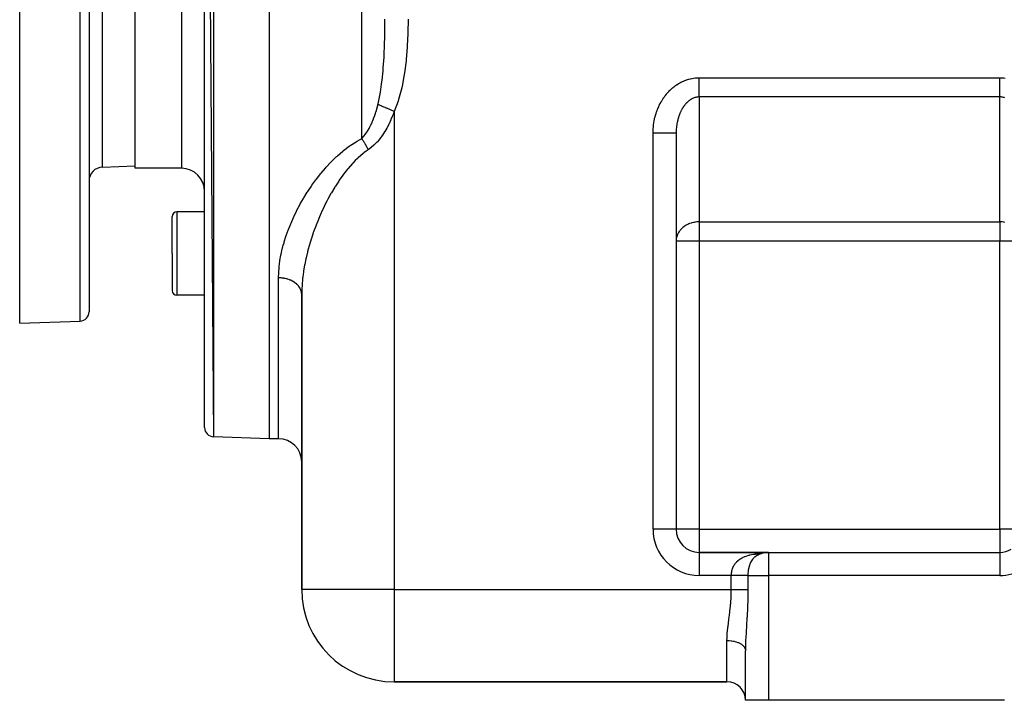
# Model space of a CAD drawing. Extents: x 24 to 1738, y -1009 to 283.
# Drawn here: x 24 to 237, y -533 to -386 of the extents above; entities that cross this region are included whole.
import ezdxf

# ---------------------------------------------------------------- set-up
doc = ezdxf.new("R2010")
doc.units = 0
doc.linetypes.add('DASHED', pattern=[11.05, 8.7, -2.35])
doc.layers.get('0').update_dxf_attribs({"linetype": 'CONTINUOUS'})
doc.layers.add('NEVIDI', color=4, linetype='DASHED')

msp = doc.modelspace()

# ---------------------------------------------------------------- linework, layer by layer
at = {"color": 2}
for p, q in [((78, -226.416637), (78, -476.416637)), ((64, -228.836905), (65.930201, -475.99515)), ((64, -473.996368), (64, -228.836905)), ((49, -417.916637), (49, -284.916637)), ((24, -451.416637), (24, -351.416637)), ((39, -351.416637), (39, -448.961447)), ((39, -351.416637), (39, -448.961447)), ((166, -410.342585), (166, -496)), ((166, -410.342585), (166, -496)), ((41.895302, -417.664738), (49, -417.416637)), ((59, -417.916637), (49, -417.916637)), ((59, -417.916637), (49, -417.916637)), ((64, -427.363421), (58, -427.363421)), ((57, -436.363421), (57, -428.363421)), ((57, -436.363421), (57, -428.363421)), ((57, -436.363421), (57, -444.363421)), ((57, -436.363421), (57, -444.363421)), ((64, -445.363421), (58, -445.363421)), ((85, -445.224952), (85, -509)), ((85, -509), (85, -445.224952)), ((24, -451.416637), (37.069799, -450.960229)), ((78, -476.416637), (65.930201, -475.99515)), ((78, -476.416637), (65.930201, -475.99515)), ((80, -476.416637), (78, -476.416637)), ((80, -476.416637), (78, -476.416637)), ((166, -496), (165.991279, -496)), ((186, -501), (171, -501)), ((171, -501), (171, -501.008722)), ((171, -501), (186, -501)), ((183.10909, -501.903419), (183.240637, -501.830355)), ((183.478152, -501.685831), (183.296777, -501.793746)), ((183.590809, -501.618802), (183.588256, -501.620321)), ((184.082904, -501.385086), (183.815702, -501.502352)), ((184.244816, -501.318079), (184.251243, -501.315793)), ((184.669031, -501.183826), (184.365657, -501.274655)), ((184.781255, -501.150227), (184.750447, -501.159451)), ((184.798527, -501.146949), (184.781255, -501.150227)), ((186, -501), (236, -501)), ((186, -501), (236, -501)), ((181, -533), (181, -522.26649)), ((181, -533), (181, -522.266499)), ((177, -529), (105, -529)), ((105, -529), (177, -529)), ((186, -533), (181, -533)), ((237, -533), (186, -533))]:
    msp.add_line(p, q, dxfattribs=at)
for centre, radius, start, end in [((42, -420.662911), 3, 92, 180), ((59, -422.916637), 5, 0, 90), ((58, -428.363421), 1, 90, 180), ((58, -444.363421), 1, 180, 270), ((37, -448.961447), 2, 272, 360), ((66, -473.996368), 2, 180, 268), ((80, -481.416637), 5, 0, 90), ((171, -496), 5, 180, 270), ((236, -496), 5, 270, 300), ((186, -506), 5, 90, 123.748989), ((105, -509), 20, 180, 270), ((177, -533), 4, 0, 90)]:
    msp.add_arc(centre, radius, start, end, dxfattribs=at)
at = {"layer": 'NEVIDI', "color": 7, "linetype": 'CONTINUOUS'}
for p, q in [((65.930201, -226.838123), (65.930201, -475.99515)), ((98, -411.49548), (98, -226.4861)), ((59, -327.969852), (59, -417.916637)), ((37.069799, -450.960229), (37.069799, -351.416637)), ((41.895302, -417.664738), (41.895302, -351.416637)), ((102.987918, -387.947618), (102.993502, -387.362413)), ((102.993502, -387.362413), (103, -385.69491)), ((107.999899, -385.854428), (107.967106, -388.434722)), ((108, -385.69491), (107.999899, -385.854428)), ((102.955015, -389.907274), (102.983522, -388.310521)), ((102.983522, -388.310521), (102.987918, -387.947618)), ((107.956841, -388.816449), (107.846001, -391.388527)), ((107.967106, -388.434722), (107.956841, -388.816449)), ((102.826146, -393.498087), (102.922954, -391.101561)), ((102.922954, -391.101561), (102.933616, -390.743039)), ((102.933616, -390.743039), (102.955015, -389.907274)), ((107.822905, -391.768995), (107.615683, -394.330607)), ((107.846001, -391.388527), (107.822905, -391.768995)), ((102.652987, -396.207312), (102.807787, -393.850482)), ((102.807787, -393.850482), (102.820863, -393.601769)), ((102.820863, -393.601769), (102.826146, -393.498087)), ((107.576796, -394.70868), (107.250237, -397.257771)), ((107.615683, -394.330607), (107.576796, -394.70868)), ((102.397244, -398.86813), (102.599911, -396.850462)), ((102.599911, -396.850462), (102.600793, -396.84026)), ((102.600793, -396.84026), (102.624993, -396.554197)), ((102.624993, -396.554197), (102.652987, -396.207312)), ((107.19185, -397.632526), (106.714118, -400.165781)), ((107.250237, -397.257771), (107.19185, -397.632526)), ((102.034223, -401.475537), (102.296177, -399.693714)), ((102.296177, -399.693714), (102.356984, -399.208464)), ((102.356984, -399.208464), (102.397244, -398.86813)), ((106.714118, -400.165781), (106.630116, -400.539084)), ((165.263927, -400.4979), (165.515476, -400.292994)), ((165.515476, -400.292994), (165.553256, -400.263361)), ((165.553256, -400.263361), (165.810586, -400.069114)), ((165.810586, -400.069114), (165.849197, -400.041083)), ((165.849197, -400.041083), (166.112014, -399.857719)), ((166.112014, -399.857719), (166.151376, -399.831348)), ((166.151376, -399.831348), (166.419335, -399.659126)), ((166.419335, -399.659126), (166.459473, -399.634403)), ((166.459473, -399.634403), (166.732296, -399.473532)), ((166.732296, -399.473532), (166.773126, -399.45051)), ((166.773126, -399.45051), (167.050475, -399.301167)), ((167.050475, -399.301167), (167.09192, -399.279885)), ((167.09192, -399.279885), (167.373419, -399.142257)), ((167.373419, -399.142257), (167.415472, -399.122717)), ((167.415472, -399.122717), (167.700789, -398.996983)), ((167.700789, -398.996983), (167.743377, -398.979224)), ((167.743377, -398.979224), (168.032193, -398.865566)), ((168.032193, -398.865566), (168.075254, -398.84962)), ((168.075254, -398.84962), (168.367221, -398.748195)), ((168.367221, -398.748195), (168.410728, -398.734065)), ((168.410728, -398.734065), (168.705469, -398.644924)), ((168.705469, -398.644924), (168.749349, -398.632623)), ((168.749349, -398.632623), (169.046481, -398.555823)), ((169.046481, -398.555823), (169.090682, -398.545357)), ((169.090682, -398.545357), (169.389852, -398.480974)), ((169.389852, -398.480974), (169.434313, -398.472359)), ((169.434313, -398.472359), (169.735078, -398.420505)), ((169.735078, -398.420505), (169.779739, -398.413756)), ((169.779739, -398.413756), (170.081985, -398.374516)), ((170.081985, -398.374516), (170.126834, -398.369647)), ((170.126834, -398.369647), (170.429989, -398.343199)), ((170.429989, -398.343199), (170.474933, -398.340237)), ((170.474933, -398.340237), (170.778707, -398.326734)), ((170.778707, -398.326734), (170.823706, -398.325703)), ((170.823706, -398.325703), (171, -398.324081)), ((170.999999, -399.455408), (171, -399.307705)), ((170.999999, -399.514061), (170.999999, -399.455408)), ((170.999999, -399.714186), (170.999999, -399.514061)), ((170.999999, -399.915887), (170.999999, -399.714186)), ((170.999999, -400.084569), (170.999999, -399.915887)), ((170.999999, -400.110756), (170.999999, -400.084569)), ((171, -400.306568), (170.999999, -400.110756)), ((171, -398.324081), (236, -398.324081)), ((171, -399.307705), (171.000001, -399.103903)), ((171.000002, -400.494979), (171, -400.306568)), ((171.000001, -399.103903), (171.000002, -398.894432)), ((171.000002, -398.894432), (171.000003, -398.806614)), ((171.000003, -398.806614), (171.000004, -398.688211)), ((171.000004, -398.688211), (171.000005, -398.477134)), ((171.000005, -398.477134), (171.000007, -398.324081)), ((235.999998, -398.806569), (235.999999, -398.688212)), ((235.999998, -398.898577), (235.999998, -398.806569)), ((235.999998, -399.103903), (235.999998, -398.898577)), ((236, -399.31168), (235.999998, -399.103903)), ((235.999999, -398.688212), (236.000003, -398.48132)), ((236, -398.324081), (236.13122, -398.324921)), ((236.000002, -399.455422), (236, -399.31168)), ((236.000003, -399.514062), (236.000002, -399.455422)), ((236.000003, -398.48132), (236.000009, -398.324082)), ((236.000005, -399.718078), (236.000003, -399.514062)), ((236.000007, -399.915887), (236.000005, -399.718078)), ((236.000006, -400.498744), (236.000007, -400.306569)), ((236.000008, -400.084611), (236.000007, -399.915887)), ((236.000007, -400.306569), (236.000008, -400.114542)), ((236.000008, -400.114542), (236.000008, -400.084611)), ((236.13122, -398.324921), (236.176249, -398.325702)), ((236.176249, -398.325702), (236.480139, -398.337524)), ((236.480139, -398.337524), (236.525059, -398.340237)), ((236.525059, -398.340237), (236.828223, -398.365015)), ((236.828223, -398.365015), (236.873259, -398.369657)), ((236.873259, -398.369657), (237.175484, -398.407235)), ((101.531824, -403.984153), (101.915143, -402.158534)), ((101.915143, -402.158534), (101.977877, -401.806983)), ((101.977877, -401.806983), (102.034223, -401.475537)), ((106.630116, -400.539084), (105.955689, -403.047912)), ((163.228686, -402.778867), (163.423484, -402.498588)), ((163.423484, -402.498588), (163.453001, -402.457594)), ((163.453001, -402.457594), (163.655846, -402.185624)), ((163.655846, -402.185624), (163.686511, -402.145927)), ((163.686511, -402.145927), (163.897114, -401.882647)), ((163.897114, -401.882647), (163.928944, -401.844221)), ((163.928944, -401.844221), (164.147063, -401.589923)), ((164.147063, -401.589923), (164.179989, -401.552853)), ((164.179989, -401.552853), (164.405377, -401.307825)), ((164.405377, -401.307825), (164.439309, -401.272211)), ((164.439309, -401.272211), (164.67162, -401.036836)), ((164.67162, -401.036836), (164.706614, -401.002618)), ((164.706614, -401.002618), (164.945626, -400.777137)), ((164.945626, -400.777137), (164.981597, -400.744408)), ((164.981597, -400.744408), (165.227053, -400.529077)), ((165.227053, -400.529077), (165.263927, -400.4979)), ((170.389894, -402.543082), (170.239471, -402.575785)), ((170.412362, -402.538823), (170.389894, -402.543082)), ((170.544242, -402.517078), (170.412362, -402.538823)), ((170.563425, -402.514376), (170.544242, -402.517078)), ((170.585955, -402.511352), (170.563425, -402.514376)), ((170.7375, -402.495189), (170.585955, -402.511352)), ((170.760082, -402.493402), (170.7375, -402.495189)), ((170.911903, -402.485556), (170.760082, -402.493402)), ((170.934415, -402.485011), (170.911903, -402.485556)), ((171.000006, -402.484333), (170.934415, -402.485011)), ((236, -402.484333), (171, -402.484333)), ((171, -402.484333), (171, -429.515667)), ((171.000003, -400.683371), (171.000002, -400.494979)), ((171.000005, -400.863946), (171.000003, -400.683371)), ((171.000006, -401.043653), (171.000005, -400.863946)), ((171.000007, -401.215028), (171.000006, -401.043653)), ((171.000006, -402.484333), (171.000007, -402.395054)), ((171.000007, -401.241302), (171.000007, -401.215028)), ((171.000008, -401.384896), (171.000007, -401.241302)), ((171.000007, -402.271301), (171.000008, -402.197281)), ((171.000007, -402.395054), (171.000007, -402.271301)), ((171.000008, -401.546115), (171.000008, -401.384896)), ((171.000009, -401.704711), (171.000008, -401.546115)), ((171.000008, -402.000854), (171.000009, -401.854549)), ((171.000008, -402.138107), (171.000008, -402.000854)), ((171.000008, -402.197281), (171.000008, -402.138107)), ((171.000009, -401.748881), (171.000009, -401.704711)), ((171.000009, -401.854549), (171.000009, -401.748881)), ((236, -401.043653), (236.000001, -400.867546)), ((236, -401.218589), (236, -401.043653)), ((236, -401.241381), (236, -401.218589)), ((236.000002, -401.384896), (236, -401.241381)), ((236, -429.515667), (236, -402.484333)), ((236.000001, -400.867546), (236.000003, -400.683371)), ((236.000004, -401.549222), (236.000002, -401.384896)), ((236.000003, -400.683371), (236.000006, -400.498744)), ((236.000006, -401.704711), (236.000004, -401.549222)), ((236.000005, -402.484333), (236.000007, -402.397408)), ((236.088106, -402.485556), (236.000005, -402.484333)), ((236.000007, -401.748892), (236.000006, -401.704711)), ((236.000008, -401.857418), (236.000007, -401.748892)), ((236.000007, -402.397408), (236.00001, -402.271301)), ((236.00001, -402.000854), (236.000008, -401.857418)), ((236.00001, -402.140726), (236.00001, -402.000854)), ((236.00001, -402.197209), (236.00001, -402.140726)), ((236.00001, -402.271301), (236.00001, -402.197209)), ((236.110599, -402.48626), (236.088106, -402.485556)), ((236.262508, -402.495188), (236.110599, -402.48626)), ((236.284943, -402.497124), (236.262508, -402.495188)), ((236.436582, -402.514375), (236.284943, -402.497124)), ((236.45575, -402.517074), (236.436582, -402.514375)), ((236.458986, -402.517541), (236.45575, -402.517074)), ((236.610113, -402.54308), (236.458986, -402.517541)), ((236.632432, -402.547472), (236.610113, -402.54308)), ((236.782886, -402.581269), (236.632432, -402.547472)), ((101.325126, -404.793997), (101.463596, -404.261854)), ((101.463596, -404.261854), (101.500002, -404.115092)), ((101.5, -404.115095), (101.531824, -403.984153)), ((101.69793, -404.201208), (101.500002, -404.115092)), ((101.715684, -404.208932), (101.69793, -404.201208)), ((101.824974, -404.256482), (101.715684, -404.208932)), ((101.870497, -404.276289), (101.824974, -404.256482)), ((101.941969, -404.307385), (101.870497, -404.276289)), ((101.961118, -404.315717), (101.941969, -404.307385)), ((102.202764, -404.420853), (101.961118, -404.315717)), ((102.223119, -404.429709), (102.202764, -404.420853)), ((102.268766, -404.449569), (102.223119, -404.429709)), ((102.319395, -404.471597), (102.268766, -404.449569)), ((102.478956, -404.541019), (102.319395, -404.471597)), ((102.500307, -404.550308), (102.478956, -404.541019)), ((102.756478, -404.661763), (102.500307, -404.550308)), ((102.768837, -404.66714), (102.756478, -404.661763)), ((102.79115, -404.676849), (102.768837, -404.66714)), ((102.81137, -404.685646), (102.79115, -404.676849)), ((105.838477, -403.415306), (105, -405.637876)), ((105.955689, -403.047912), (105.838477, -403.415306)), ((162.090254, -404.88556), (162.23233, -404.562707)), ((162.23233, -404.562707), (162.254099, -404.515261)), ((162.254099, -404.515261), (162.40546, -404.19857)), ((162.40546, -404.19857), (162.428596, -404.15206)), ((162.428596, -404.15206), (162.589067, -403.841896)), ((162.589067, -403.841896), (162.613538, -403.796388)), ((162.613538, -403.796388), (162.782919, -403.493134)), ((162.782919, -403.493134), (162.808705, -403.448664)), ((162.808705, -403.448664), (162.986812, -403.152656)), ((162.986812, -403.152656), (163.013788, -403.109432)), ((163.013788, -403.109432), (163.200373, -402.82108)), ((163.200373, -402.82108), (163.228686, -402.778867)), ((167.589984, -404.59547), (167.480407, -404.761017)), ((167.606478, -404.571408), (167.589984, -404.59547)), ((167.694429, -404.446681), (167.606478, -404.571408)), ((167.719635, -404.412012), (167.694429, -404.446681)), ((167.736719, -404.38878), (167.719635, -404.412012)), ((167.853294, -404.235745), (167.736719, -404.38878)), ((167.870895, -404.213446), (167.853294, -404.235745)), ((167.990803, -404.066873), (167.870895, -404.213446)), ((168.008873, -404.04557), (167.990803, -404.066873)), ((168.131925, -403.905698), (168.008873, -404.04557)), ((168.150483, -403.885369), (168.131925, -403.905698)), ((168.192923, -403.839613), (168.150483, -403.885369)), ((168.276576, -403.752334), (168.192923, -403.839613)), ((168.295567, -403.733047), (168.276576, -403.752334)), ((168.424587, -403.606977), (168.295567, -403.733047)), ((168.443919, -403.588813), (168.424587, -403.606977)), ((168.575655, -403.469893), (168.443919, -403.588813)), ((168.595454, -403.452735), (168.575655, -403.469893)), ((168.729744, -403.341104), (168.595454, -403.452735)), ((168.735989, -403.33611), (168.729744, -403.341104)), ((168.749833, -403.325102), (168.735989, -403.33611)), ((168.886531, -403.220881), (168.749833, -403.325102)), ((168.907052, -403.205925), (168.886531, -403.220881)), ((169.045921, -403.109307), (168.907052, -403.205925)), ((169.066753, -403.095492), (169.045921, -403.109307)), ((169.207737, -403.006535), (169.066753, -403.095492)), ((169.228752, -402.993941), (169.207737, -403.006535)), ((169.315131, -402.943947), (169.228752, -402.993941)), ((169.371709, -402.912727), (169.315131, -402.943947)), ((169.392991, -402.901293), (169.371709, -402.912727)), ((169.53764, -402.827972), (169.392991, -402.901293)), ((169.559184, -402.8177), (169.53764, -402.827972)), ((169.705326, -402.752364), (169.559184, -402.8177)), ((169.727178, -402.743239), (169.705326, -402.752364)), ((169.874608, -402.685979), (169.727178, -402.743239)), ((169.896663, -402.678052), (169.874608, -402.685979)), ((169.92108, -402.669469), (169.896663, -402.678052)), ((170.045287, -402.628916), (169.92108, -402.669469)), ((170.067503, -402.622206), (170.045287, -402.628916)), ((170.21712, -402.58127), (170.067503, -402.622206)), ((170.239471, -402.575785), (170.21712, -402.58127)), ((236.805098, -402.586882), (236.782886, -402.581269)), ((236.954719, -402.628915), (236.805098, -402.586882)), ((236.976793, -402.635744), (236.954719, -402.628915)), ((237.078823, -402.669432), (236.976793, -402.635744)), ((100.562134, -407.161607), (100.802694, -406.500714)), ((100.802694, -406.500714), (100.817608, -406.457471)), ((100.817608, -406.457471), (100.837621, -406.399003)), ((100.837621, -406.399003), (100.949865, -406.061303)), ((100.949865, -406.061303), (101.073161, -405.669927)), ((101.073161, -405.669927), (101.091536, -405.609644)), ((101.091536, -405.609644), (101.308214, -404.856338)), ((101.308214, -404.856338), (101.325126, -404.793997)), ((103.070974, -404.798595), (102.81137, -404.685646)), ((103.094143, -404.808675), (103.070974, -404.798595)), ((103.280123, -404.889591), (103.094143, -404.808675)), ((103.338275, -404.914892), (103.280123, -404.889591)), ((103.383581, -404.934604), (103.338275, -404.914892)), ((103.407595, -404.945052), (103.383581, -404.934604)), ((103.705136, -405.074506), (103.407595, -404.945052)), ((103.729618, -405.085158), (103.705136, -405.074506)), ((103.831562, -405.129512), (103.729618, -405.085158)), ((103.892068, -405.155837), (103.831562, -405.129512)), ((104.033681, -405.21745), (103.892068, -405.155837)), ((104.058634, -405.228306), (104.033681, -405.21745)), ((104.367564, -405.362716), (104.058634, -405.228306)), ((104.665945, -406.545517), (104.316923, -407.396639)), ((104.392874, -405.373727), (104.367564, -405.362716)), ((104.401486, -405.377474), (104.392874, -405.373727)), ((104.463661, -405.404525), (104.401486, -405.377474)), ((104.704888, -405.509478), (104.463661, -405.404525)), ((104.693101, -406.47539), (104.665945, -406.545517)), ((105, -405.637876), (104.693101, -406.47539)), ((104.730351, -405.520557), (104.704888, -405.509478)), ((104.981293, -405.629736), (104.730351, -405.520557)), ((105.000001, -405.637875), (104.981293, -405.629736)), ((105, -405.637876), (105, -509)), ((161.437244, -406.827448), (161.530547, -406.479835)), ((161.530547, -406.479835), (161.545125, -406.428603)), ((161.545125, -406.428603), (161.648485, -406.085051)), ((161.648485, -406.085051), (161.664522, -406.03452)), ((161.664522, -406.03452), (161.777766, -405.695566)), ((161.777766, -405.695566), (161.795286, -405.645661)), ((161.795286, -405.645661), (161.918297, -405.311655)), ((161.918297, -405.311655), (161.937257, -405.262509)), ((161.937257, -405.262509), (162.069899, -404.933834)), ((162.069899, -404.933834), (162.090254, -404.88556)), ((166.541967, -406.784351), (166.478189, -406.988998)), ((166.545144, -406.774537), (166.541967, -406.784351)), ((166.555401, -406.743079), (166.545144, -406.774537)), ((166.627069, -406.532418), (166.555401, -406.743079)), ((166.638017, -406.501543), (166.627069, -406.532418)), ((166.7143, -406.294966), (166.638017, -406.501543)), ((166.725933, -406.264691), (166.7143, -406.294966)), ((166.806744, -406.062448), (166.725933, -406.264691)), ((166.819069, -406.032766), (166.806744, -406.062448)), ((166.862342, -405.930817), (166.819069, -406.032766)), ((166.904334, -405.835077), (166.862342, -405.930817)), ((166.917346, -405.806015), (166.904334, -405.835077)), ((167.006935, -405.613172), (166.917346, -405.806015)), ((167.020513, -405.58499), (167.006935, -405.613172)), ((167.114371, -405.397079), (167.020513, -405.58499)), ((167.12858, -405.36963), (167.114371, -405.397079)), ((167.22652, -405.187022), (167.12858, -405.36963)), ((167.241313, -405.160398), (167.22652, -405.187022)), ((167.248574, -405.147416), (167.241313, -405.160398)), ((167.343261, -404.983233), (167.248574, -405.147416)), ((167.358681, -404.957359), (167.343261, -404.983233)), ((167.464457, -404.785973), (167.358681, -404.957359)), ((167.480407, -404.761017), (167.464457, -404.785973)), ((99.773257, -408.93789), (99.915491, -408.65489)), ((99.915491, -408.65489), (99.940788, -408.603022)), ((99.940788, -408.603022), (100.240261, -407.950874)), ((100.240261, -407.950874), (100.263771, -407.896512)), ((100.263771, -407.896512), (100.382819, -407.61357)), ((100.382819, -407.61357), (100.540427, -407.218061)), ((100.540427, -407.218061), (100.562134, -407.161607)), ((103.87285, -408.361587), (103.464774, -409.151298)), ((103.876088, -408.354973), (103.87285, -408.361587)), ((103.90816, -408.28915), (103.876088, -408.354973)), ((104.287305, -407.464867), (103.90816, -408.28915)), ((104.316923, -407.396639), (104.287305, -407.464867)), ((161.038233, -409.293412), (161.069355, -408.929993)), ((161.069355, -408.929993), (161.074744, -408.876277)), ((161.074744, -408.876277), (161.116394, -408.514361)), ((161.116394, -408.514361), (161.12334, -408.460895)), ((161.12334, -408.460895), (161.175461, -408.101022)), ((161.175461, -408.101022), (161.183967, -408.04781)), ((161.183967, -408.04781), (161.246518, -407.690304)), ((161.246518, -407.690304), (161.256554, -407.637538)), ((161.256554, -407.637538), (161.32945, -407.282902)), ((161.32945, -407.282902), (161.341014, -407.230584)), ((161.341014, -407.230584), (161.42417, -406.879235)), ((161.42417, -406.879235), (161.437244, -406.827448)), ((166.091992, -408.842128), (166.065246, -409.0773)), ((166.096336, -408.80745), (166.091992, -408.842128)), ((166.117817, -408.646765), (166.096336, -408.80745)), ((166.128288, -408.573962), (166.117817, -408.646765)), ((166.133426, -408.539368), (166.128288, -408.573962)), ((166.170525, -408.307912), (166.133426, -408.539368)), ((166.17643, -408.273611), (166.170525, -408.307912)), ((166.218642, -408.044313), (166.17643, -408.273611)), ((166.225306, -408.01034), (166.218642, -408.044313)), ((166.272566, -407.783539), (166.225306, -408.01034)), ((166.279976, -407.749967), (166.272566, -407.783539)), ((166.292424, -407.694639), (166.279976, -407.749967)), ((166.332254, -407.525823), (166.292424, -407.694639)), ((166.340406, -407.492673), (166.332254, -407.525823)), ((166.397651, -407.271481), (166.340406, -407.492673)), ((166.406486, -407.238981), (166.397651, -407.271481)), ((166.468635, -407.020999), (166.406486, -407.238981)), ((166.478189, -406.988998), (166.468635, -407.020999)), ((98.384294, -411.07149), (98.416794, -411.032661)), ((98.416794, -411.032661), (98.469212, -410.969033)), ((98.469212, -410.969033), (98.798669, -410.540065)), ((98.798669, -410.540065), (98.829432, -410.497366)), ((98.829432, -410.497366), (99.131405, -410.052829)), ((99.131405, -410.052829), (99.191712, -409.958325)), ((99.191712, -409.958325), (99.22053, -409.912464)), ((99.22053, -409.912464), (99.564501, -409.328208)), ((99.564501, -409.328208), (99.59172, -409.278922)), ((99.59172, -409.278922), (99.773257, -408.93789)), ((102.424108, -410.834487), (101.903208, -411.532792)), ((102.464836, -410.776215), (102.424108, -410.834487)), ((102.946687, -410.042349), (102.464836, -410.776215)), ((102.98441, -409.981247), (102.946687, -410.042349)), ((103.429931, -409.214925), (102.98441, -409.981247)), ((103.464774, -409.151298), (103.429931, -409.214925)), ((161, -410.342585), (161.00088, -410.185065)), ((161, -496), (161, -410.342585)), ((161.251208, -410.342582), (161.000001, -410.342582)), ((161.00088, -410.185065), (161.001577, -410.130996)), ((161.001577, -410.130996), (161.011575, -409.765835)), ((161.011575, -409.765835), (161.013837, -409.711815)), ((161.013837, -409.711815), (161.034405, -409.34731)), ((161.034405, -409.34731), (161.038233, -409.293412)), ((161.281673, -410.342582), (161.251208, -410.342582)), ((161.581093, -410.342583), (161.281673, -410.342582)), ((161.907939, -410.342584), (161.581093, -410.342583)), ((161.915068, -410.342584), (161.907939, -410.342584)), ((162.238303, -410.342585), (161.915068, -410.342584)), ((162.519528, -410.342586), (162.238303, -410.342585)), ((162.562567, -410.342586), (162.519528, -410.342586)), ((162.873388, -410.342586), (162.562567, -410.342586)), ((163.106972, -410.342587), (162.873388, -410.342586)), ((163.182142, -410.342587), (163.106972, -410.342587)), ((163.474982, -410.342587), (163.182142, -410.342587)), ((163.661047, -410.342587), (163.474982, -410.342587)), ((163.762724, -410.342587), (163.661047, -410.342587)), ((164.032351, -410.342587), (163.762724, -410.342587)), ((164.172638, -410.342587), (164.032351, -410.342587)), ((164.293911, -410.342586), (164.172638, -410.342587)), ((164.535537, -410.342586), (164.293911, -410.342586)), ((164.633804, -410.342586), (164.535537, -410.342586)), ((164.766078, -410.342585), (164.633804, -410.342586)), ((164.975518, -410.342585), (164.766078, -410.342585)), ((165.037136, -410.342584), (164.975518, -410.342585)), ((165.171127, -410.342584), (165.037136, -410.342584)), ((165.344459, -410.342584), (165.171127, -410.342584)), ((165.376386, -410.342583), (165.344459, -410.342584)), ((165.501507, -410.342583), (165.376386, -410.342583)), ((165.635777, -410.342583), (165.501507, -410.342583)), ((165.645919, -410.342583), (165.635777, -410.342583)), ((165.751572, -410.342582), (165.645919, -410.342583)), ((165.841553, -410.342582), (165.751572, -410.342582)), ((165.844223, -410.342582), (165.841553, -410.342582)), ((165.916734, -410.342581), (165.844223, -410.342582)), ((165.960225, -410.342581), (165.916734, -410.342581)), ((165.966101, -410.342581), (165.960225, -410.342581)), ((165.993996, -410.34258), (165.966101, -410.342581)), ((166, -410.342579), (165.993996, -410.34258)), ((166.000778, -410.204125), (166, -410.342579)), ((166.001226, -410.168775), (166.000778, -410.204125)), ((166.006907, -409.930035), (166.001226, -410.168775)), ((166.008141, -409.894697), (166.006907, -409.930035)), ((166.019111, -409.656525), (166.008141, -409.894697)), ((166.020852, -409.625993), (166.019111, -409.656525)), ((166.021126, -409.621297), (166.020852, -409.625993)), ((166.037371, -409.383828), (166.021126, -409.621297)), ((166.04018, -409.348563), (166.037371, -409.383828)), ((166.061677, -409.112187), (166.04018, -409.348563)), ((166.065246, -409.0773), (166.061677, -409.112187)), ((94.058807, -414.090545), (95.288797, -413.155213)), ((95.288797, -413.155213), (95.477673, -413.021791)), ((95.477673, -413.021791), (96.79947, -412.162848)), ((96.79947, -412.162848), (97.002173, -412.042657)), ((97.002173, -412.042657), (98, -411.49548)), ((98.009298, -411.508931), (98, -411.49548)), ((98.000006, -411.495478), (98.384294, -411.07149)), ((98.077128, -411.607998), (98.009298, -411.508931)), ((98.109633, -411.656055), (98.077128, -411.607998)), ((98.19941, -411.790752), (98.109633, -411.656055)), ((98.202875, -411.796009), (98.19941, -411.790752)), ((98.224929, -411.829569), (98.202875, -411.796009)), ((98.23529, -411.845397), (98.224929, -411.829569)), ((98.32815, -411.988984), (98.23529, -411.845397)), ((98.360394, -412.039578), (98.32815, -411.988984)), ((98.413747, -412.124137), (98.360394, -412.039578)), ((98.438988, -412.164508), (98.413747, -412.124137)), ((98.452646, -412.186453), (98.438988, -412.164508)), ((98.484647, -412.238142), (98.452646, -412.186453)), ((98.576084, -412.387972), (98.484647, -412.238142)), ((98.607757, -412.440619), (98.576084, -412.387972)), ((98.625228, -412.469828), (98.607757, -412.440619)), ((98.650061, -412.511548), (98.625228, -412.469828)), ((98.698158, -412.593044), (98.650061, -412.511548)), ((98.729433, -412.646532), (98.698158, -412.593044)), ((98.818586, -412.801193), (98.729433, -412.646532)), ((98.832355, -412.825372), (98.818586, -412.801193)), ((98.84939, -412.855396), (98.832355, -412.825372)), ((98.856532, -412.868022), (98.84939, -412.855396)), ((98.937086, -413.011928), (98.856532, -412.868022)), ((98.967347, -413.06672), (98.937086, -413.011928)), ((99.033708, -413.188321), (98.967347, -413.06672)), ((99.053356, -413.224711), (99.033708, -413.188321)), ((100.629791, -412.921089), (100.014779, -413.451093)), ((100.677831, -412.876045), (100.629791, -412.921089)), ((101.260481, -412.285503), (100.677831, -412.876045)), ((101.306616, -412.235141), (101.260481, -412.285503)), ((101.368595, -412.166623), (101.306616, -412.235141)), ((101.859406, -411.58774), (101.368595, -412.166623)), ((101.903208, -411.532792), (101.859406, -411.58774)), ((92.564004, -415.385345), (92.729908, -415.232883)), ((92.729908, -415.232883), (93.882147, -414.234455)), ((93.882147, -414.234455), (94.058807, -414.090545)), ((98.277088, -414.72098), (97.231004, -415.624708)), ((98.439508, -414.592593), (98.277088, -414.72098)), ((98.921862, -414.230163), (98.439508, -414.592593)), ((99.4, -413.898634), (98.921862, -414.230163)), ((99.057182, -413.231819), (99.053356, -413.224711)), ((99.083025, -413.280005), (99.057182, -413.231819)), ((99.16719, -413.439169), (99.083025, -413.280005)), ((99.19615, -413.494748), (99.16719, -413.439169)), ((99.227956, -413.556283), (99.19615, -413.494748)), ((99.250454, -413.600127), (99.227956, -413.556283)), ((99.278248, -413.654667), (99.250454, -413.600127)), ((99.306454, -413.710442), (99.278248, -413.654667)), ((99.38628, -413.870716), (99.306454, -413.710442)), ((99.399999, -413.898632), (99.38628, -413.870716)), ((99.964269, -413.490881), (99.4, -413.898634)), ((100.014779, -413.451093), (99.964269, -413.490881)), ((90.302692, -417.691574), (91.32346, -416.596872)), ((91.32346, -416.596872), (91.479809, -416.437129)), ((91.479809, -416.437129), (92.564004, -415.385345)), ((95.965515, -416.898029), (95.051222, -417.944072)), ((96.105675, -416.747124), (95.965515, -416.898029)), ((96.571971, -416.262898), (96.105675, -416.747124)), ((97.081106, -415.765156), (96.571971, -416.262898)), ((97.231004, -415.624708), (97.081106, -415.765156)), ((88.178753, -420.278341), (88.88992, -419.362606)), ((88.88992, -419.362606), (89.068063, -419.141313)), ((89.068063, -419.141313), (89.203495, -418.97519)), ((89.203495, -418.97519), (90.156344, -417.856048)), ((90.156344, -417.856048), (90.302692, -417.691574)), ((93.934469, -419.371257), (93.124881, -420.513917)), ((94.058546, -419.204314), (93.934469, -419.371257)), ((94.356109, -418.812589), (94.058546, -419.204314)), ((94.919476, -418.103746), (94.356109, -418.812589)), ((95.051222, -417.944072), (94.919476, -418.103746)), ((87.101803, -421.770201), (87.220653, -421.598942)), ((87.220653, -421.598942), (88.051966, -420.447194)), ((88.051966, -420.447194), (88.178753, -420.278341)), ((93.008881, -420.685403), (92.309538, -421.762423)), ((93.124881, -420.513917), (93.008881, -420.685403)), ((85.486565, -424.282834), (86.213042, -423.107656)), ((86.213042, -423.107656), (86.324106, -422.934777)), ((86.324106, -422.934777), (87.101803, -421.770201)), ((91.340231, -423.385844), (90.681506, -424.584348)), ((91.441692, -423.208355), (91.340231, -423.385844)), ((92.146015, -422.025309), (91.441692, -423.208355)), ((92.254454, -421.850497), (92.146015, -422.025309)), ((92.309538, -421.762423), (92.254454, -421.850497)), ((83.979794, -427.011428), (84.608713, -425.818527)), ((84.608713, -425.818527), (84.705608, -425.642076)), ((84.705608, -425.642076), (85.382658, -424.457598)), ((85.382658, -424.457598), (85.486565, -424.282834)), ((89.970514, -425.975309), (89.882013, -426.156183)), ((90.464816, -424.997003), (89.970514, -425.975309)), ((90.586742, -424.763643), (90.464816, -424.997003)), ((90.681506, -424.584348), (90.586742, -424.763643)), ((58, -427.363421), (58, -436.363421)), ((83.309194, -428.388367), (83.887111, -427.194773)), ((83.887111, -427.194773), (83.889887, -427.189251)), ((83.889887, -427.189251), (83.979794, -427.011428)), ((89.22369, -427.561498), (88.851284, -428.407911)), ((89.306203, -427.379249), (89.22369, -427.561498)), ((89.882013, -426.156183), (89.306203, -427.379249)), ((82.147275, -431.129236), (82.623677, -429.938916)), ((82.623677, -429.938916), (82.698292, -429.761748)), ((82.698292, -429.761748), (83.226723, -428.566456)), ((83.226723, -428.566456), (83.309194, -428.388367)), ((88.111825, -430.220096), (88.040709, -430.40496)), ((88.610278, -428.978002), (88.111825, -430.220096)), ((88.687031, -428.794432), (88.610278, -428.978002)), ((88.851284, -428.407911), (88.687031, -428.794432)), ((168.192916, -430.233173), (167.977594, -430.361782)), ((168.4649, -430.090055), (168.192916, -430.233173)), ((168.561958, -430.04376), (168.4649, -430.090055)), ((168.736031, -429.966575), (168.561958, -430.04376)), ((168.920899, -429.892391), (168.736031, -429.966575)), ((169.315156, -429.758976), (168.920899, -429.892391)), ((169.350527, -429.748567), (169.315156, -429.758976)), ((169.756809, -429.646314), (169.350527, -429.748567)), ((169.811175, -429.634972), (169.756809, -429.646314)), ((169.92108, -429.613678), (169.811175, -429.634972)), ((170.141539, -429.577444), (169.92108, -429.613678)), ((170.506186, -429.536007), (170.141539, -429.577444)), ((170.544173, -429.532992), (170.506186, -429.536007)), ((170.851626, -429.517499), (170.544173, -429.532992)), ((171, -429.515667), (170.851626, -429.517499)), ((171, -429.515667), (236, -429.515667)), ((171, -429.515667), (171, -433.675919)), ((236.148374, -429.517499), (236, -429.515667)), ((236, -429.515667), (236, -433.675919)), ((236.455827, -429.532992), (236.148374, -429.517499)), ((236.493814, -429.536007), (236.455827, -429.532992)), ((236.858461, -429.577444), (236.493814, -429.536007)), ((237.07892, -429.613678), (236.858461, -429.577444)), ((81.656472, -432.489203), (82.080683, -431.304833)), ((82.080683, -431.304833), (82.147275, -431.129236)), ((87.494604, -431.899209), (87.098796, -433.080253)), ((87.516302, -431.837068), (87.494604, -431.899209)), ((87.581338, -431.652298), (87.516302, -431.837068)), ((88.040709, -430.40496), (87.581338, -431.652298)), ((166.292423, -432.274038), (166.125679, -432.749014)), ((166.322674, -432.205608), (166.292423, -432.274038)), ((166.466293, -431.921593), (166.322674, -432.205608)), ((166.54195, -431.792139), (166.466293, -431.921593)), ((166.663602, -431.604857), (166.54195, -431.792139)), ((166.862335, -431.340283), (166.663602, -431.604857)), ((166.936769, -431.251501), (166.862335, -431.340283)), ((167.133255, -431.038401), (166.936769, -431.251501)), ((167.248557, -430.925533), (167.133255, -431.038401)), ((167.459249, -430.738524), (167.248557, -430.925533)), ((167.694449, -430.554529), (167.459249, -430.738524)), ((167.748173, -430.515702), (167.694449, -430.554529)), ((167.977594, -430.361782), (167.748173, -430.515702)), ((81.015109, -434.58235), (81.17481, -434.0157)), ((81.17481, -434.0157), (81.225917, -433.841804)), ((81.225917, -433.841804), (81.597615, -432.66386)), ((81.597615, -432.66386), (81.656472, -432.489203)), ((87.040028, -433.264065), (86.664614, -434.500379)), ((87.098796, -433.080253), (87.040028, -433.264065)), ((166.006191, -433.468962), (166, -433.675919)), ((171, -433.675919), (166, -433.675919)), ((166.020818, -433.296674), (166.006191, -433.468962)), ((166.104444, -432.830034), (166.020818, -433.296674)), ((166.117793, -432.778209), (166.104444, -432.830034)), ((166.125679, -432.749014), (166.117793, -432.778209)), ((236, -433.675919), (171, -433.675919)), ((171, -433.675919), (171, -496)), ((241, -433.675919), (236, -433.675919)), ((236, -496), (236, -433.675919)), ((58, -436.363421), (58, -445.363421)), ((80.514488, -436.697087), (80.549459, -436.524841)), ((80.549459, -436.524841), (80.813216, -435.360149)), ((80.813216, -435.360149), (80.856319, -435.187338)), ((80.856319, -435.187338), (81.015109, -434.58235)), ((86.231703, -436.095956), (85.939886, -437.31977)), ((86.278142, -435.91383), (86.231703, -436.095956)), ((86.416356, -435.388701), (86.278142, -435.91383)), ((86.612012, -434.683316), (86.416356, -435.388701)), ((86.664614, -434.500379), (86.612012, -434.683316)), ((80.13261, -439.177836), (80.28089, -438.026428)), ((80.28089, -438.026428), (80.307334, -437.855033)), ((80.307334, -437.855033), (80.514488, -436.697087)), ((85.650655, -438.717895), (85.63369, -438.807906)), ((85.899772, -437.500694), (85.650655, -438.717895)), ((85.939886, -437.31977), (85.899772, -437.500694)), ((80.000427, -441.481853), (80.021162, -440.657481)), ((80.021162, -440.657481), (80.029126, -440.489328)), ((80.029126, -440.489328), (80.115129, -439.348228)), ((80.115129, -439.348228), (80.13261, -439.177836)), ((85.384546, -440.287349), (85.224707, -441.490872)), ((85.411666, -440.108317), (85.384546, -440.287349)), ((85.616902, -438.898064), (85.411666, -440.108317)), ((85.63369, -438.807906), (85.616902, -438.898064)), ((80, -441.616943), (80.000427, -441.481853)), ((80, -476.416637), (80, -441.61694)), ((80.086374, -441.617478), (80, -441.61694)), ((80.469237, -441.632863), (80.086374, -441.617478)), ((80.581143, -441.641393), (80.469237, -441.632863)), ((80.752517, -441.658037), (80.581143, -441.641393)), ((81.131364, -441.710517), (80.752517, -441.658037)), ((81.238319, -441.729344), (81.131364, -441.710517)), ((81.404994, -441.762313), (81.238319, -441.729344)), ((81.773061, -441.851412), (81.404994, -441.762313)), ((81.873422, -441.879775), (81.773061, -441.851412)), ((82.032557, -441.928507), (81.873422, -441.879775)), ((82.38285, -442.053016), (82.032557, -441.928507)), ((82.474984, -442.089969), (82.38285, -442.053016)), ((82.623618, -442.15355), (82.474984, -442.089969)), ((82.949757, -442.311703), (82.623618, -442.15355)), ((83.032365, -442.356206), (82.949757, -442.311703)), ((83.167958, -442.433549), (83.032365, -442.356206)), ((83.463581, -442.622816), (83.167958, -442.433549)), ((83.535535, -442.673703), (83.463581, -442.622816)), ((83.655597, -442.763387), (83.535535, -442.673703)), ((83.915074, -442.980758), (83.655597, -442.763387)), ((83.975526, -443.036795), (83.915074, -442.980758)), ((85.092111, -442.865292), (85.07909, -443.042245)), ((85.159055, -442.101219), (85.092111, -442.865292)), ((85.204443, -441.669072), (85.159055, -442.101219)), ((85.224707, -441.490872), (85.204443, -441.669072)), ((84.07793, -443.137227), (83.975526, -443.036795)), ((84.296112, -443.379085), (84.07793, -443.137227)), ((84.344466, -443.438987), (84.296112, -443.379085)), ((84.427382, -443.548365), (84.344466, -443.438987)), ((84.599928, -443.810784), (84.427382, -443.548365)), ((84.635772, -443.873104), (84.599928, -443.810784)), ((84.697726, -443.989479), (84.635772, -443.873104)), ((84.820851, -444.267802), (84.697726, -443.989479)), ((84.844226, -444.331366), (84.820851, -444.267802)), ((84.884114, -444.452659), (84.844226, -444.331366)), ((84.95501, -444.742032), (84.884114, -444.452659)), ((84.966115, -444.805613), (84.95501, -444.742032)), ((84.983225, -444.929651), (84.966115, -444.805613)), ((85, -445.224952), (84.983225, -444.929651)), ((85.011558, -444.402144), (85, -445.224952)), ((85.016927, -444.227354), (85.011558, -444.402144)), ((85.07909, -443.042245), (85.016927, -444.227354)), ((165.991279, -496), (161, -496)), ((171, -496), (166, -496)), ((171, -496), (236, -496)), ((171, -496), (171, -501)), ((236, -496), (236, -501)), ((241, -496), (236, -496)), ((171, -501.008722), (171, -506)), ((179.364856, -502.791429), (179.587558, -502.607766)), ((179.587558, -502.607766), (179.612491, -502.588665)), ((179.612491, -502.588665), (179.85376, -502.417112)), ((179.85376, -502.417112), (179.880783, -502.399285)), ((179.880783, -502.399285), (179.932002, -502.366202)), ((179.932002, -502.366202), (180.141415, -502.239919)), ((180.141415, -502.239919), (180.170471, -502.223464)), ((180.170471, -502.223464), (180.448924, -502.077595)), ((180.448924, -502.077595), (180.479658, -502.062723)), ((180.479658, -502.062723), (180.699389, -501.962813)), ((180.699389, -501.962813), (180.774827, -501.930955)), ((180.774827, -501.930955), (180.80752, -501.917512)), ((180.80752, -501.917512), (181.120579, -501.799143)), ((181.120579, -501.799143), (181.155283, -501.787102)), ((181.155283, -501.787102), (181.488278, -501.681352)), ((181.488278, -501.681352), (181.525205, -501.670647)), ((181.525205, -501.670647), (181.695765, -501.623639)), ((181.695765, -501.623639), (181.879531, -501.57721)), ((181.879531, -501.57721), (181.91877, -501.567829)), ((181.91877, -501.567829), (182.294446, -501.486685)), ((182.294446, -501.486685), (182.335808, -501.478648)), ((182.41488, -502.639655), (182.30096, -502.811961)), ((182.335808, -501.478648), (182.730266, -501.409965)), ((182.423839, -502.626974), (182.41488, -502.639655)), ((182.437574, -502.607763), (182.423839, -502.626974)), ((182.570593, -502.43501), (182.437574, -502.607763)), ((182.585448, -502.417106), (182.570593, -502.43501)), ((182.604941, -502.394004), (182.585448, -502.417106)), ((182.729332, -502.25637), (182.604941, -502.394004)), ((182.745294, -502.239855), (182.729332, -502.25637)), ((182.730266, -501.409965), (182.773599, -501.403241)), ((182.8476, -502.139627), (182.745294, -502.239855)), ((182.773599, -501.403241), (183.125255, -501.354044)), ((182.899134, -502.092602), (182.8476, -502.139627)), ((182.916092, -502.077604), (182.899134, -502.092602)), ((183.029854, -501.982707), (182.916092, -502.077604)), ((183.079109, -501.944525), (183.029854, -501.982707)), ((183.097199, -501.930917), (183.079109, -501.944525)), ((183.222226, -501.8426), (183.097199, -501.930917)), ((183.125255, -501.354044), (183.187414, -501.346279)), ((183.187414, -501.346279), (183.232991, -501.340753)), ((183.232991, -501.340753), (183.669562, -501.294497)), ((183.669562, -501.294497), (183.717758, -501.29008)), ((183.717758, -501.29008), (184.175849, -501.254132)), ((184.175849, -501.254132), (184.225806, -501.250829)), ((184.225806, -501.250829), (184.483315, -501.235583)), ((186, -501), (186, -506)), ((236, -501), (236, -506)), ((178.088011, -504.852737), (178.167903, -504.589032)), ((178.167903, -504.589032), (178.177517, -504.56092)), ((178.177517, -504.56092), (178.206239, -504.480473)), ((178.206239, -504.480473), (178.276023, -504.303331)), ((178.276023, -504.303331), (178.287554, -504.276156)), ((178.287554, -504.276156), (178.403566, -504.028145)), ((178.403566, -504.028145), (178.416908, -504.00213)), ((178.416908, -504.00213), (178.475451, -503.892994)), ((178.475451, -503.892994), (178.550791, -503.763101)), ((178.550791, -503.763101), (178.566164, -503.737884)), ((178.566164, -503.737884), (178.718332, -503.507963)), ((178.718332, -503.507963), (178.735755, -503.483651)), ((178.735755, -503.483651), (178.845089, -503.339027)), ((178.845089, -503.339027), (178.906903, -503.262737)), ((178.906903, -503.262737), (178.926302, -503.239534)), ((178.926302, -503.239534), (179.115262, -503.029955)), ((179.115262, -503.029955), (179.136445, -503.008152)), ((179.136445, -503.008152), (179.324571, -502.827384)), ((179.324571, -502.827384), (179.341864, -502.811839)), ((179.341864, -502.811839), (179.364856, -502.791429)), ((181.643596, -504.617146), (181.60034, -504.88095)), ((181.648826, -504.588968), (181.643596, -504.617146)), ((181.657305, -504.544618), (181.648826, -504.588968)), ((181.702544, -504.33077), (181.657305, -504.544618)), ((181.708851, -504.30349), (181.702544, -504.33077)), ((181.772434, -504.054318), (181.708851, -504.30349)), ((181.779745, -504.028204), (181.772434, -504.054318)), ((181.803035, -503.947928), (181.779745, -504.028204)), ((181.853142, -503.788316), (181.803035, -503.947928)), ((181.861562, -503.763038), (181.853142, -503.788316)), ((181.905487, -503.637388), (181.861562, -503.763038)), ((181.945063, -503.532152), (181.905487, -503.637388)), ((181.95458, -503.507857), (181.945063, -503.532152)), ((182.005167, -503.384639), (181.95458, -503.507857)), ((182.048647, -503.285911), (182.005167, -503.384639)), ((182.059304, -503.262631), (182.048647, -503.285911)), ((182.163335, -503.052008), (182.059304, -503.262631)), ((182.175006, -503.030084), (182.163335, -503.052008)), ((182.269287, -502.863843), (182.175006, -503.030084)), ((182.288322, -502.83244), (182.269287, -502.863843)), ((182.30096, -502.811961), (182.288322, -502.83244)), ((177.937742, -506), (171, -506)), ((177.937742, -506), (177.943096, -505.779421)), ((177.937742, -509), (177.937742, -506)), ((178.030062, -506), (177.937742, -506)), ((177.943096, -505.779421), (177.94463, -505.750037)), ((177.94463, -505.750037), (177.946512, -505.718211)), ((177.946512, -505.718211), (177.96834, -505.476244)), ((177.96834, -505.476244), (177.971861, -505.447212)), ((177.971861, -505.447212), (178.014153, -505.176689)), ((178.014153, -505.176689), (178.019644, -505.148065)), ((178.019644, -505.148065), (178.030945, -505.092123)), ((178.321983, -506), (178.030062, -506)), ((178.030945, -505.092123), (178.080508, -504.881066)), ((178.080508, -504.881066), (178.088011, -504.852737)), ((178.392109, -506), (178.321983, -506)), ((178.53228, -506), (178.392109, -506)), ((178.839288, -506), (178.53228, -506)), ((178.888387, -506), (178.839288, -506)), ((179.024765, -506), (178.888387, -506)), ((179.341048, -506), (179.024765, -506)), ((179.369341, -506), (179.341048, -506)), ((179.500336, -506), (179.369341, -506)), ((179.818754, -506), (179.500336, -506)), ((179.827579, -506), (179.818754, -506)), ((179.950807, -506), (179.827579, -506)), ((180.255815, -506), (179.950807, -506)), ((180.264154, -506), (180.255815, -506)), ((180.369526, -506), (180.264154, -506)), ((180.647349, -506), (180.369526, -506)), ((180.669528, -506), (180.647349, -506)), ((180.749637, -506), (180.669528, -506)), ((180.995792, -506), (180.749637, -506)), ((181.028082, -506), (180.995792, -506)), ((181.085059, -506), (181.028082, -506)), ((181.295834, -506), (181.085059, -506)), ((181.333623, -506), (181.295834, -506)), ((181.370439, -506), (181.333623, -506)), ((181.520968, -506), (181.370439, -506)), ((181.523247, -505.808873), (181.520968, -505.999998)), ((181.520968, -506), (181.520968, -509)), ((181.520968, -506), (186, -506)), ((181.523497, -505.798633), (181.523247, -505.808873)), ((181.524002, -505.779408), (181.523497, -505.798633)), ((181.536231, -505.505423), (181.524002, -505.779408)), ((181.538085, -505.476324), (181.536231, -505.505423)), ((181.560569, -505.205482), (181.538085, -505.476324)), ((181.563513, -505.176778), (181.560569, -505.205482)), ((181.564785, -505.164699), (181.563513, -505.176778)), ((181.596265, -504.909472), (181.564785, -505.164699)), ((181.60034, -504.88095), (181.596265, -504.909472)), ((186, -506), (186, -533)), ((236, -506), (186, -506)), ((105, -509), (85, -509)), ((105, -509), (105, -529)), ((105, -509), (177.937742, -509)), ((177.918707, -510.127154), (177.937742, -509)), ((177.937742, -509), (178.238234, -509)), ((178.238234, -509), (178.266748, -509)), ((178.266748, -509), (178.322025, -509)), ((178.322025, -509), (178.613501, -509)), ((178.613501, -509), (178.641678, -509)), ((178.641678, -509), (178.839183, -509.000001)), ((178.839183, -509.000001), (178.98282, -509.000001)), ((178.98282, -509.000001), (179.01025, -509.000001)), ((179.01025, -509.000001), (179.34096, -509.000001)), ((179.34096, -509.000001), (179.342599, -509.000001)), ((179.342599, -509.000001), (179.369346, -509.000001)), ((179.369346, -509.000001), (179.689931, -509.000001)), ((179.689931, -509.000001), (179.715605, -509.000001)), ((179.715605, -509.000001), (179.818748, -509.000001)), ((179.818748, -509.000001), (180.021701, -509.000001)), ((180.021701, -509.000001), (180.045927, -509.000001)), ((180.045927, -509.000001), (180.2641, -509)), ((180.2641, -509), (180.334716, -509)), ((180.334716, -509), (180.357416, -509)), ((180.357416, -509), (180.626351, -509)), ((180.626351, -509), (180.647342, -509)), ((180.647342, -509), (180.669521, -509)), ((180.669521, -509), (180.893996, -509.000001)), ((180.893996, -509.000001), (180.913093, -509.000001)), ((180.913093, -509.000001), (181.028114, -509.000001)), ((181.028114, -509.000001), (181.135171, -509.000001)), ((181.135171, -509.000001), (181.152182, -509.000001)), ((181.152182, -509.000001), (181.333623, -509.000001)), ((181.333623, -509.000001), (181.347817, -509.000001)), ((181.347817, -509.000001), (181.362599, -509.000001)), ((181.362599, -509.000001), (181.520968, -509.000001)), ((181.520968, -509.000001), (181.520898, -509.109146)), ((177.80506, -512.042487), (177.901226, -510.568979)), ((177.901226, -510.568979), (177.910535, -510.350981)), ((177.910535, -510.350981), (177.918707, -510.127154)), ((181.494879, -511.144972), (181.436787, -512.912902)), ((181.50081, -510.882699), (181.494879, -511.144972)), ((181.520898, -509.109146), (181.50081, -510.882699)), ((177.635034, -513.724513), (177.751803, -512.631509)), ((177.751803, -512.631509), (177.786234, -512.260606)), ((177.786234, -512.260606), (177.80506, -512.042487)), ((181.425717, -513.175025), (181.35413, -514.644302)), ((181.436787, -512.912902), (181.425717, -513.175025)), ((177.404725, -515.568216), (177.431625, -515.36061)), ((177.431625, -515.36061), (177.468096, -515.078103)), ((177.468096, -515.078103), (177.609899, -513.938842)), ((177.609899, -513.938842), (177.635034, -513.724513)), ((181.324567, -515.183189), (181.22489, -516.881992)), ((181.338821, -514.926611), (181.324567, -515.183189)), ((181.35413, -514.644302), (181.338821, -514.926611)), ((177.07096, -518.48612), (177.174665, -517.428014)), ((177.174665, -517.428014), (177.206627, -517.148222)), ((177.206627, -517.148222), (177.230452, -516.946979)), ((177.230452, -516.946979), (177.404725, -515.568216)), ((181.210032, -517.129903), (181.158422, -518.002631)), ((181.22489, -516.881992), (181.210032, -517.129903)), ((177.000251, -519.967977), (177.005595, -519.643889)), ((177.005595, -519.643889), (177.055724, -518.681267)), ((177.055724, -518.681267), (177.07096, -518.48612)), ((181.10205, -519.01831), (181.039768, -520.37555)), ((181.114837, -518.778065), (181.10205, -519.01831)), ((181.158422, -518.002631), (181.114837, -518.778065)), ((177, -520.055416), (177.000251, -519.967977)), ((177, -529), (177, -520.055416)), ((177, -520.055416), (177.375339, -520.065172)), ((177.375339, -520.065172), (177.465006, -520.070408)), ((177.465006, -520.070408), (177.501377, -520.072854)), ((177.501377, -520.072854), (177.905017, -520.112753)), ((177.905017, -520.112753), (177.990692, -520.124305)), ((177.990692, -520.124305), (178.02627, -520.129429)), ((178.02627, -520.129429), (178.418474, -520.199112)), ((178.418474, -520.199112), (178.498699, -520.216479)), ((178.498699, -520.216479), (178.532641, -520.224162)), ((178.532641, -520.224162), (178.906219, -520.322637)), ((178.906219, -520.322637), (178.979931, -520.345283)), ((178.979931, -520.345283), (179.011824, -520.355433)), ((179.011824, -520.355433), (179.359791, -520.481179)), ((179.359791, -520.481179), (179.425935, -520.508476)), ((179.425935, -520.508476), (179.455038, -520.520864)), ((179.455038, -520.520864), (179.770926, -520.671876)), ((179.770926, -520.671876), (179.828428, -520.703028)), ((179.828428, -520.703028), (179.854213, -520.717412)), ((179.854213, -520.717412), (180.132041, -520.891186)), ((180.132041, -520.891186), (180.180374, -520.925506)), ((180.180374, -520.925506), (180.202598, -520.941766)), ((180.202598, -520.941766), (180.43691, -521.135323)), ((180.43691, -521.135323), (180.475618, -521.172057)), ((180.475618, -521.172057), (180.493593, -521.189687)), ((180.493593, -521.189687), (180.679926, -521.399839)), ((180.679926, -521.399839), (180.708621, -521.438056)), ((180.708621, -521.438056), (180.722189, -521.456863)), ((180.722189, -521.456863), (180.856692, -521.679956)), ((180.856692, -521.679956), (180.875367, -521.718857)), ((180.875367, -521.718857), (180.884277, -521.738496)), ((180.884277, -521.738496), (180.963995, -521.9705)), ((181.023415, -520.850927), (181, -522.26649)), ((181.031004, -520.617702), (181.023415, -520.850927)), ((181.039768, -520.37555), (181.031004, -520.617702)), ((180.963995, -521.9705), (180.972876, -522.009443)), ((180.972876, -522.009443), (180.976993, -522.029693)), ((180.976993, -522.029693), (181, -522.266499))]:
    msp.add_line(p, q, dxfattribs=at)
for centre, start, end in [((171, -496), 180, 270), ((236, -496), 270, 300)]:
    msp.add_arc(centre, 10, start, end, dxfattribs=at)

doc.saveas('drawing.dxf')
